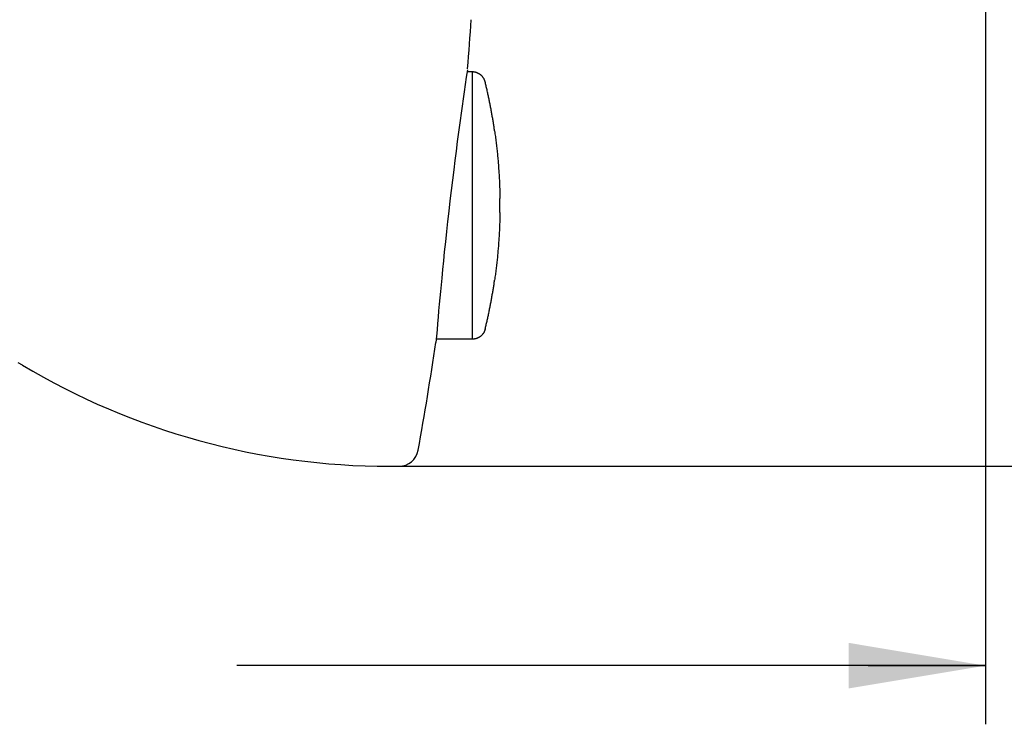
# Model space of a CAD drawing. Units: millimetres. Extents: x 7 to 203, y 5 to 291.
# Drawn here: x 106 to 156, y 70 to 106 of the extents above; entities that cross this region are included whole.
import ezdxf
from ezdxf.lldxf.tags import DXFTag

# ---------------------------------------------------------------- set-up
doc = ezdxf.new("R2010")
doc.units = ezdxf.units.MM
for name, color, linetype in [('DV3_0', 7, 'Continuous'), ('MDS_Layer_14', 7, 'Continuous'), ('MDS_Layer_3', 7, 'Continuous'), ('MDS_Layer_4', 7, 'Continuous'), ('MDS_Layer_5', 7, 'Continuous')]:
    doc.layers.add(name, color=color, linetype=linetype)
tags = doc.linetypes.add('CENTER2', pattern=[28.575, 19.05, -3.175, 3.175, -3.175]).pattern_tags.tags
tags[10:11] = [DXFTag(74, 4), DXFTag(75, 0), DXFTag(340, '0'), DXFTag(46, 0.0), DXFTag(50, 0.0), DXFTag(44, 0.0), DXFTag(45, 0.0)]
tags[8:9] = [DXFTag(74, 4), DXFTag(75, 0), DXFTag(340, '0'), DXFTag(46, 0.0), DXFTag(50, 0.0), DXFTag(44, 0.0), DXFTag(45, 0.0)]
tags[6:7] = [DXFTag(74, 4), DXFTag(75, 0), DXFTag(340, '0'), DXFTag(46, 0.0), DXFTag(50, 0.0), DXFTag(44, 0.0), DXFTag(45, 0.0)]
tags[4:5] = [DXFTag(74, 4), DXFTag(75, 0), DXFTag(340, '0'), DXFTag(46, 0.0), DXFTag(50, 0.0), DXFTag(44, 0.0), DXFTag(45, 0.0)]

# ---------------------------------------------------------------- blocks, each defined once
blk = doc.blocks.new('SEANNOT_GROUP9')
at = {"layer": 'MDS_Layer_3', "linetype": 'Continuous', "lineweight": 30}
blk.add_hatch(color=3, dxfattribs=at).paths.add_polyline_path([(148.434, 71.481), (155.434, 72.647), (148.434, 73.814)])
at = {"layer": 'MDS_Layer_3', "color": 3, "linetype": 'Continuous', "lineweight": 30}
blk.add_lwpolyline([(149.434, 72.647), (155.434, 72.647)], dxfattribs=at)
blk = doc.blocks.new('SE2')
at = {"layer": 'DV3_0', "color": 7, "linetype": 'Continuous'}
for p, q in [((69.248, 84.042), (69.248, 154.992)), ((70.392, 154.992), (69.248, 154.992)), ((70.898, 84.278), (70.898, 154.755)), ((72.525, 148.918), (71.029, 154.502)), ((80.336, 150.372), (86.87, 150.372)), ((79.808, 149.71), (79.808, 135.523)), ((87.398, 149.71), (87.398, 135.523)), ((81.376, 148.564), (82.425, 149.133)), ((82.425, 149.133), (83.603, 149.323)), ((83.603, 149.323), (84.781, 149.133)), ((84.781, 149.133), (85.829, 148.565)), ((87.398, 149.532), (87.398, 135.701)), ((72.548, 136.486), (72.548, 148.747)), ((63.143, 148.11), (62.648, 147.615)), ((63.143, 137.123), (63.143, 148.11)), ((69.248, 148.11), (63.143, 148.11)), ((73.465, 148.144), (72.548, 147.615)), ((73.406, 148.11), (72.548, 148.11)), ((79.808, 148.144), (73.465, 148.144)), ((80.619, 147.646), (81.376, 148.564)), ((85.829, 148.565), (86.586, 147.647)), ((62.648, 137.618), (62.648, 147.615)), ((69.248, 147.615), (62.648, 147.615)), ((80.336, 146.494), (80.619, 147.646)), ((86.586, 147.647), (86.87, 146.494)), ((80.619, 145.341), (80.336, 146.494)), ((86.87, 146.494), (86.586, 145.342)), ((81.377, 144.423), (80.619, 145.341)), ((86.586, 145.342), (85.829, 144.424)), ((82.425, 143.855), (81.377, 144.423)), ((85.829, 144.424), (84.781, 143.855)), ((83.603, 143.665), (82.425, 143.855)), ((84.781, 143.855), (83.603, 143.665)), ((83.603, 141.568), (82.425, 141.378)), ((84.781, 141.378), (83.603, 141.568)), ((82.425, 141.378), (81.377, 140.81)), ((85.829, 140.809), (84.781, 141.378)), ((81.377, 140.81), (80.619, 139.892)), ((86.586, 139.891), (85.829, 140.809)), ((80.619, 139.892), (80.336, 138.739)), ((86.87, 138.739), (86.586, 139.891)), ((80.336, 138.739), (80.619, 137.587)), ((86.586, 137.586), (86.87, 138.739)), ((69.248, 137.618), (62.648, 137.618)), ((63.143, 137.123), (62.648, 137.618)), ((73.465, 137.089), (72.548, 137.618)), ((80.619, 137.587), (81.376, 136.669)), ((85.829, 136.668), (86.586, 137.586)), ((69.248, 137.123), (63.143, 137.123)), ((73.406, 137.123), (72.548, 137.123)), ((79.808, 137.089), (73.465, 137.089)), ((81.376, 136.669), (82.425, 136.1)), ((84.781, 136.1), (85.829, 136.668)), ((72.525, 136.315), (71.34, 131.892)), ((82.425, 136.1), (83.603, 135.91)), ((83.603, 135.91), (84.781, 136.1)), ((80.336, 134.862), (86.87, 134.862)), ((70.392, 133.542), (69.248, 133.542)), ((72.525, 127.468), (71.029, 133.052)), ((95.651, 128.592), (103.564, 128.592)), ((93.13, 126.447), (93.727, 127.481)), ((105.488, 127.481), (109.445, 120.627)), ((72.548, 111.736), (72.548, 127.297)), ((74.079, 126.447), (73.208, 125.944)), ((74.079, 126.447), (99.608, 126.447)), ((63.796, 126.432), (63.308, 125.944)), ((69.248, 125.944), (63.308, 125.944)), ((63.308, 113.089), (63.308, 125.944)), ((69.248, 126.432), (63.796, 126.432)), ((63.796, 112.601), (63.796, 126.432)), ((74.053, 126.432), (72.548, 126.432)), ((73.208, 125.944), (72.548, 125.944)), ((73.208, 112.601), (73.208, 126.432)), ((109.445, 118.406), (105.488, 111.552)), ((63.796, 112.601), (63.308, 113.089)), ((69.248, 113.089), (63.308, 113.089)), ((73.208, 113.089), (72.548, 113.089)), ((74.079, 112.587), (73.208, 113.089)), ((69.248, 112.601), (63.796, 112.601)), ((74.053, 112.601), (72.548, 112.601)), ((74.079, 112.587), (99.608, 112.587)), ((93.727, 111.552), (93.13, 112.587)), ((72.525, 111.565), (71.029, 105.981)), ((103.564, 110.442), (95.651, 110.442)), ((72.525, 102.718), (71.34, 107.142)), ((70.392, 105.492), (69.248, 105.492)), ((80.336, 104.172), (86.87, 104.172)), ((79.808, 89.323), (79.808, 103.51)), ((87.398, 89.323), (87.398, 103.51)), ((87.398, 89.501), (87.398, 103.332)), ((81.376, 102.364), (82.425, 102.933)), ((82.425, 102.933), (83.603, 103.123)), ((83.603, 103.123), (84.781, 102.933)), ((84.781, 102.933), (85.829, 102.365)), ((72.548, 102.547), (72.548, 90.286)), ((80.619, 101.446), (81.376, 102.364)), ((85.829, 102.365), (86.586, 101.447)), ((63.143, 101.91), (62.648, 101.415)), ((63.143, 101.91), (63.143, 90.923)), ((69.248, 101.91), (63.143, 101.91)), ((73.465, 101.944), (72.548, 101.415)), ((73.406, 101.91), (72.548, 101.91)), ((79.808, 101.944), (73.465, 101.944)), ((62.648, 101.415), (62.648, 91.418)), ((69.248, 101.415), (62.648, 101.415)), ((80.336, 100.294), (80.619, 101.446)), ((86.586, 101.447), (86.87, 100.294)), ((80.619, 99.141), (80.336, 100.294)), ((86.87, 100.294), (86.586, 99.142)), ((81.377, 98.223), (80.619, 99.141)), ((86.586, 99.142), (85.829, 98.224)), ((82.425, 97.655), (81.377, 98.223)), ((85.829, 98.224), (84.781, 97.655)), ((83.603, 97.465), (82.425, 97.655)), ((84.781, 97.655), (83.603, 97.465)), ((83.603, 95.368), (82.425, 95.178)), ((84.781, 95.178), (83.603, 95.368)), ((82.425, 95.178), (81.377, 94.61)), ((85.829, 94.609), (84.781, 95.178)), ((81.377, 94.61), (80.619, 93.692)), ((86.586, 93.691), (85.829, 94.609)), ((80.619, 93.692), (80.336, 92.539)), ((86.87, 92.539), (86.586, 93.691)), ((80.336, 92.539), (80.619, 91.387)), ((86.586, 91.386), (86.87, 92.539)), ((63.143, 90.923), (62.648, 91.418)), ((69.248, 91.418), (62.648, 91.418)), ((73.465, 90.889), (72.548, 91.418)), ((80.619, 91.387), (81.376, 90.469)), ((85.829, 90.468), (86.586, 91.386)), ((69.248, 90.923), (63.143, 90.923)), ((73.406, 90.923), (72.548, 90.923)), ((79.808, 90.889), (73.465, 90.889)), ((81.376, 90.469), (82.425, 89.9)), ((84.781, 89.9), (85.829, 90.468)), ((72.525, 90.115), (71.029, 84.531)), ((82.425, 89.9), (83.603, 89.71)), ((83.603, 89.71), (84.781, 89.9)), ((80.336, 88.662), (86.87, 88.662)), ((70.392, 84.042), (69.248, 84.042))]:
    blk.add_line(p, q, dxfattribs=at)
at = {"layer": 'DV3_0', "color": 7, "linetype": 'CENTER2'}
for p, q in [((62.648, 142.617), (87.398, 142.617)), ((63.308, 119.517), (111.488, 119.517)), ((62.648, 96.417), (87.398, 96.417))]:
    blk.add_line(p, q, dxfattribs=at)
at = {"layer": 'DV3_0', "color": 7, "linetype": 'Continuous'}
for centre, radius, start, end in [((70.391, 154.332), 0.66, 14.9999, 90), ((80.468, 149.71), 0.66, 113.8445, 180.0001), ((83.603, 142.617), 8.415, 112.8435, 113.8445), ((83.603, 142.617), 8.415, 66.1555, 67.1565), ((86.738, 149.71), 0.66, 0, 66.1555), ((71.888, 148.747), 0.66, 0, 14.9999), ((71.888, 136.486), 0.66, 344.9999, 359.9999), ((80.468, 135.523), 0.66, 180.0001, 246.1557), ((86.738, 135.523), 0.66, 293.8443, 359.9999), ((83.603, 142.617), 8.415, 246.1557, 247.1566), ((83.603, 142.617), 8.415, 292.8434, 293.8443), ((70.391, 132.882), 0.66, 14.9999, 90), ((99.608, 119.517), 9.9, 113.5565, 126.4436), ((99.608, 119.517), 9.9, 53.5564, 66.4435), ((71.888, 127.297), 0.66, 0, 14.9999), ((99.608, 119.517), 7.095, 0, 102.3808), ((99.608, 119.517), 6.93, 0, 90), ((99.608, 119.517), 9.9, 353.5564, 6.4435), ((99.608, 119.517), 7.095, 257.6193, 360), ((99.608, 119.517), 6.93, 270.0001, 360), ((71.888, 111.736), 0.66, 344.9999, 359.9999), ((99.608, 119.517), 9.9, 233.5566, 246.4437), ((99.608, 119.517), 9.9, 293.5563, 306.4434), ((70.391, 106.152), 0.66, 270.0001, 345.0002), ((80.468, 103.51), 0.66, 113.8445, 180.0001), ((83.603, 96.417), 8.415, 112.8435, 113.8445), ((83.603, 96.417), 8.415, 66.1555, 67.1565), ((86.738, 103.51), 0.66, 0, 66.1555), ((71.888, 102.547), 0.66, 0, 14.9999), ((71.888, 90.286), 0.66, 344.9999, 359.9999), ((80.468, 89.323), 0.66, 180.0001, 246.1557), ((86.738, 89.323), 0.66, 293.8443, 359.9999), ((83.603, 96.417), 8.415, 246.1557, 247.1566), ((83.603, 96.417), 8.415, 292.8434, 293.8443), ((70.391, 84.702), 0.66, 269.9999, 344.9999)]:
    blk.add_arc(centre, radius, start, end, dxfattribs=at)

msp = doc.modelspace()

# ---------------------------------------------------------------- linework, layer by layer
at = {"layer": 'MDS_Layer_14', "color": 7, "linetype": 'Continuous'}
msp.add_arc((-73.7299, 119.5125), 203.3333, 355.392781, 356.100822, dxfattribs=at)
at = {"layer": 'MDS_Layer_3', "color": 7, "linetype": 'Continuous'}
for p, q in [((155.4342, 118.4465), (155.4342, 69.6472)), ((124.9368, 82.8458), (171.179, 82.8458)), ((155.4342, 72.6472), (117.1322, 72.6472))]:
    msp.add_line(p, q, dxfattribs=at)
at = {"layer": 'MDS_Layer_4', "color": 7, "linetype": 'Continuous'}
msp.add_line((124.9368, 82.8458), (125.4351, 82.8458), dxfattribs=at)
for points in [[(128.9364, 103.1141), (128.881, 102.7427), (128.8263, 102.3724), (128.7725, 102.0031), (128.7196, 101.6348), (128.6675, 101.2677), (128.6162, 100.9016), (128.5657, 100.5367), (128.5161, 100.173), (128.4672, 99.8097), (128.4191, 99.4475), (128.3562, 98.9662), (128.2947, 98.4869), (128.2347, 98.0096), (128.1688, 97.4751), (128.1046, 96.9433), (128.0422, 96.4143), (127.9815, 95.8881), (127.9225, 95.3649), (127.8652, 94.8446), (127.8095, 94.3275), (127.7556, 93.8135), (127.709, 93.3593), (127.6636, 92.9077), (127.6196, 92.4587), (127.5874, 92.1238), (127.5559, 91.7904), (127.525, 91.4581), (127.4949, 91.1276), (127.4654, 90.7988), (127.4366, 90.4717), (127.4085, 90.1464), (127.3811, 89.8229), (127.3544, 89.5011), (127.3283, 89.1813)], [(106.1688, 88.0131), (105.9537, 88.1437)]]:
    msp.add_lwpolyline(points, dxfattribs=at)
for centre, radius, start, end in [((-73.7299, 119.5125), 203.3333, 349.847033, 351.420766), ((124.9368, 119.5125), 36.6667, 239.21258, 270), ((125.4351, 83.8458), 1, 270, 349.84703)]:
    msp.add_arc(centre, radius, start, end, dxfattribs=at)
at = {"layer": 'MDS_Layer_5', "color": 7, "linetype": 'Continuous'}
for p, q in [((129.1949, 103.0131), (128.9214, 103.0131)), ((129.1949, 89.3465), (129.1949, 103.0131)), ((130.3278, 99.9956), (130.3272, 99.9937)), ((130.599, 95.8207), (130.599, 96.5389)), ((130.3278, 92.364), (130.3272, 92.366)), ((130.3272, 92.366), (130.3284, 92.3619)), ((129.1949, 89.3465), (127.3418, 89.3465))]:
    msp.add_line(p, q, dxfattribs=at)
for points, weights in [([(129.8426, 102.5046), (129.7667, 102.8155), (129.5149, 103.0131), (129.1949, 103.0131)], [0.75, 0.643252360688, 0.643252360688, 0.75]), ([(130.3286, 99.9984), (130.2066, 100.8417), (130.0444, 101.6777), (129.8426, 102.5046)], [0.747751894753, 0.747928425266, 0.748677793681, 0.75]), ([(130.3272, 99.9937), (130.4928, 98.8482), (130.5834, 97.695), (130.599, 96.5389)], [0.996894199858, 0.996521797387, 0.997557064101, 1]), ([(130.599, 95.8207), (130.5834, 94.6641), (130.4927, 93.5109), (130.3272, 92.366)], [1, 0.99859094606, 0.99859094606, 1]), ([(129.8426, 89.855), (130.0444, 90.6819), (130.2066, 91.518), (130.3286, 92.3612)], [1, 0.998237058241, 0.997237900354, 0.997002526338]), ([(129.8426, 89.855), (129.7667, 89.5441), (129.5149, 89.3465), (129.1949, 89.3465)], [1, 0.857669814251, 0.857669814251, 1])]:
    msp.add_rational_spline(points, weights, degree=3, dxfattribs=at)

# ---------------------------------------------------------------- block references
msp.add_blockref('SE2', (0, 0))
at = {"layer": 'MDS_Layer_3'}
msp.add_blockref('SEANNOT_GROUP9', (0, 0), dxfattribs=at)

doc.saveas('drawing.dxf')
